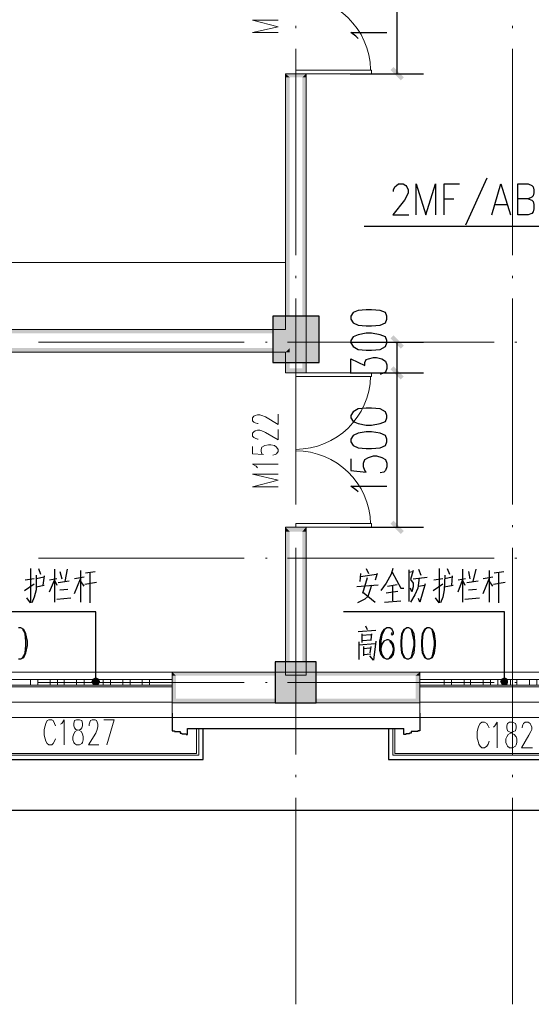
# Model space of a CAD drawing. Units: millimetres. Extents: x 175695 to 281507, y -39989 to 197610.
# Drawn here: x 192187 to 197147, y 153987 to 163532 of the extents above; entities that cross this region are included whole.
import ezdxf

# ---------------------------------------------------------------- set-up
doc = ezdxf.new("R2010")
doc.units = ezdxf.units.MM

msp = doc.modelspace()

# ---------------------------------------------------------------- hatches: boundary and pattern name
at = {"linetype": 'Continuous', "lineweight": 25}
for points in [[(195810.9, 163072.1), (195910.6, 162972.3), (195882.1, 162943.8), (195782.4, 163043.6)], [(194642.2, 160207.6), (194642.2, 160656.5), (195091.2, 160656.5), (195091.2, 160207.6)], [(195882.1, 160342.9), (195782.4, 160442.7), (195810.9, 160471.2), (195910.6, 160371.4)], [(195810.9, 160171.9), (195910.6, 160072.2), (195882.1, 160043.7), (195782.4, 160143.4)], [(195882.1, 160043.7), (195782.4, 160143.4), (195810.9, 160171.9), (195910.6, 160072.2)], [(195810.9, 158675.5), (195910.6, 158575.8), (195882.1, 158547.3), (195782.4, 158647)], [(194663.6, 156908.3), (194663.6, 157307.4), (195062.7, 157307.4), (195062.7, 156908.3)], [(192924.9, 157157.7), (192924.9, 157115), (192896.4, 157086.5), (192882.2, 157115), (192896.4, 157143.5)], [(192896.4, 157086.5), (192924.9, 157115), (192967.7, 157115), (192953.5, 157086.5), (192924.9, 157079.4)], [(192967.7, 157115), (192924.9, 157115), (192924.9, 157157.7), (192953.5, 157143.5)], [(196886.8, 157157.7), (196886.8, 157115), (196858.3, 157086.5), (196844.1, 157115), (196858.3, 157143.5)], [(196858.3, 157086.5), (196886.8, 157115), (196922.5, 157115), (196915.3, 157086.5), (196886.8, 157079.4)], [(196922.5, 157115), (196886.8, 157115), (196886.8, 157157.7), (196915.3, 157143.5)]]:
    msp.add_hatch(color=256, dxfattribs=at).paths.add_polyline_path(points)
at = {"linetype": 'Continuous', "lineweight": 18}
for points in [[(194806.1, 162972.3), (194763.4, 163008), (194962.9, 163008), (194927.3, 162972.3)], [(194763.4, 163008), (194806.1, 162972.3), (194763.4, 162972.3)], [(194763.4, 162972.3), (194806.1, 160528.2), (194806.1, 160492.6), (194763.4, 160528.2)], [(194763.4, 162972.3), (194806.1, 160528.2), (194806.1, 162972.3)], [(194962.9, 163008), (194962.9, 162972.3), (194927.3, 162972.3)], [(194927.3, 160407.1), (194927.3, 162972.3), (194962.9, 162972.3), (194962.9, 160407.1)], [(188022.5, 160492.6), (188065.2, 160528.2), (194763.4, 160528.2), (194806.1, 160492.6)], [(194927.3, 160407.1), (194962.9, 160150.5), (194962.9, 160107.8), (194927.3, 160150.5)], [(194927.3, 160407.1), (194962.9, 160150.5), (194962.9, 160407.1)], [(188065.2, 160307.3), (188022.5, 160350.1), (194806.1, 160350.1), (194763.4, 160307.3)], [(194806.1, 160350.1), (194806.1, 160307.3), (194763.4, 160307.3)], [(194763.4, 160307.3), (194806.1, 160150.5), (194763.4, 160107.8), (194763.4, 160150.5)], [(194763.4, 160307.3), (194806.1, 160150.5), (194806.1, 160307.3)], [(194763.4, 160107.8), (194806.1, 160150.5), (194927.3, 160150.5), (194962.9, 160107.8)], [(194806.1, 158568.6), (194763.4, 158611.4), (194962.9, 158611.4), (194927.3, 158568.6)], [(194763.4, 158611.4), (194806.1, 158568.6), (194763.4, 158568.6)], [(194763.4, 158568.6), (194806.1, 157214.8), (194763.4, 157179.1), (194763.4, 157214.8)], [(194763.4, 158568.6), (194806.1, 157214.8), (194806.1, 158568.6)], [(194962.9, 158611.4), (194962.9, 158568.6), (194927.3, 158568.6)], [(194927.3, 158568.6), (194962.9, 157214.8), (194962.9, 157179.1), (194927.3, 157214.8)], [(194927.3, 158568.6), (194962.9, 157214.8), (194962.9, 158568.6)], [(194763.4, 157179.1), (194806.1, 157214.8), (194927.3, 157214.8), (194962.9, 157179.1)]]:
    msp.add_hatch(color=256, dxfattribs=at).paths.add_polyline_path(points)
at = {"linetype": 'Continuous', "lineweight": 9}
for points in [[(193701.6, 157172), (193666, 157207.6), (196067.4, 157207.6), (196024.6, 157172)], [(193666, 157207.6), (193701.6, 157172), (193666, 157172)], [(196067.4, 157207.6), (196067.4, 157172), (196024.6, 157172)], [(193666, 157172), (193701.6, 156951.1), (193666, 156908.3), (193666, 156951.1)], [(193666, 157172), (193701.6, 156951.1), (193701.6, 157172)], [(196024.6, 157172), (196067.4, 156951.1), (196067.4, 156908.3), (196024.6, 156951.1)], [(196024.6, 157172), (196067.4, 156951.1), (196067.4, 157172)], [(193666, 156908.3), (193701.6, 156951.1), (196024.6, 156951.1), (196067.4, 156908.3)]]:
    msp.add_hatch(color=256, dxfattribs=at).paths.add_polyline_path(points)

# ---------------------------------------------------------------- linework, layer by layer
at = {"linetype": 'Continuous', "lineweight": 25}
for p, q in [((195846.5, 163008), (195846.5, 164511.5)), ((195390.4, 163008), (196103, 163008)), ((196715.8, 161996.1), (196509.2, 161540.1)), ((196302.5, 161796.6), (196395.2, 161796.6)), ((196794.2, 161739.6), (196908.2, 161739.6)), ((195390.4, 160407.1), (196103, 160407.1)), ((195846.5, 160107.8), (195846.5, 160407.1)), ((195390.4, 160107.8), (196103, 160107.8)), ((195390.4, 160107.8), (196103, 160107.8)), ((195846.5, 158611.4), (195846.5, 160107.8)), ((195390.4, 158611.4), (196103, 158611.4)), ((192369.1, 158212.4), (192390.5, 158155.3)), ((192525.9, 158205.2), (192525.9, 157884.6)), ((192575.8, 158183.9), (192597.2, 158112.6)), ((192647, 158205.2), (192625.7, 158084.1)), ((192775.3, 158191), (192775.3, 157884.6)), ((192825.2, 158169.6), (192917.8, 158183.9)), ((192867.9, 158169.6), (192867.9, 157877.4)), ((195490.2, 158162.5), (195483.1, 158084.1)), ((195547.2, 158212.4), (195568.6, 158162.5)), ((195654.1, 158162.5), (195632.7, 158098.3)), ((195960.5, 158198.1), (195960.5, 157891.7)), ((195960.5, 158176.7), (195996.1, 158183.9)), ((196053.1, 158205.2), (196074.5, 158148.2)), ((196331, 158212.4), (196352.4, 158155.3)), ((196480.7, 158205.2), (196480.7, 157884.6)), ((196537.7, 158183.9), (196551.9, 158112.6)), ((196608.9, 158205.2), (196580.4, 158084.1)), ((196737.2, 158191), (196737.2, 157884.6)), ((196787.1, 158169.6), (196879.7, 158183.9)), ((196829.8, 158169.6), (196829.8, 157877.4)), ((192326.4, 158112.6), (192240.9, 158098.3)), ((192426.2, 158126.8), (192347.8, 158112.6)), ((192426.2, 158141.1), (192411.9, 158048.5)), ((192547.3, 158112.6), (192476, 158098.3)), ((192561.5, 158077), (192668.4, 158091.2)), ((192810.9, 158126.8), (192718.3, 158112.6)), ((192718.3, 157970.1), (192775.3, 158112.6)), ((192810.9, 158041.3), (192775.3, 158091.2)), ((192932.1, 158077), (192818.1, 158055.6)), ((195490.2, 158134), (195647, 158155.3)), ((195554.3, 158119.7), (195511.6, 157970.1)), ((196003.2, 158112.6), (196138.6, 158126.8)), ((196288.3, 158112.6), (196202.8, 158098.3)), ((196380.9, 158126.8), (196309.7, 158112.6)), ((196380.9, 158141.1), (196373.8, 158048.5)), ((196509.2, 158112.6), (196437.9, 158098.3)), ((196523.4, 158077), (196630.3, 158091.2)), ((196772.8, 158126.8), (196680.2, 158112.6)), ((196680.2, 157970.1), (196737.2, 158112.6)), ((196772.8, 158041.3), (196737.2, 158091.2)), ((196894, 158077), (196779.9, 158055.6)), ((192233.8, 157998.6), (192326.4, 158062.7)), ((192347.8, 158034.2), (192426.2, 158048.5)), ((192575.8, 158005.7), (192654.2, 158012.8)), ((195661.2, 158048.5), (195454.6, 158034.2)), ((195511.6, 157984.3), (195632.7, 157884.6)), ((195739.6, 157977.2), (195853.6, 157991.5)), ((195753.8, 158041.3), (195846.5, 158055.6)), ((195803.7, 157898.8), (195803.7, 158048.5)), ((196053.1, 158041.3), (196110.1, 158048.5)), ((196195.6, 157998.6), (196288.3, 158062.7)), ((196302.5, 158034.2), (196388, 158048.5)), ((196537.7, 158005.7), (196616.1, 158012.8)), ((192547.3, 157913.1), (192682.7, 157927.3)), ((195725.3, 157884.6), (195882.1, 157898.8)), ((196017.5, 157955.8), (195974.7, 157884.6)), ((196502, 157913.1), (196644.6, 157927.3)), ((192924.9, 157791.9), (191371.6, 157791.9)), ((192924.9, 157115), (192924.9, 157791.9)), ((196886.8, 157791.9), (195326.3, 157791.9)), ((196886.8, 157115), (196886.8, 157791.9)), ((195468.8, 157599.5), (195639.8, 157613.8)), ((195540.1, 157656.5), (195554.3, 157620.9)), ((195475.9, 157499.8), (195475.9, 157328.8)), ((195504.4, 157578.2), (195504.4, 157492.7)), ((195504.4, 157563.9), (195590, 157571)), ((195504.4, 157514), (195597.1, 157521.2)), ((195597.1, 157578.2), (195590, 157521.2)), ((195475.9, 157471.3), (195632.7, 157485.5)), ((195518.7, 157457), (195518.7, 157364.4)), ((195518.7, 157435.7), (195582.8, 157442.8)), ((195590, 157457), (195582.8, 157392.9)), ((195518.7, 157378.6), (195590, 157385.8)), ((193815.7, 156658.9), (195910.6, 156658.9)), ((193758.7, 156609.1), (193758.7, 156616.2)), ((193758.7, 156609.1), (193801.4, 156609.1)), ((195967.6, 156609.1), (195932, 156609.1)), ((195967.6, 156609.1), (195967.6, 156616.2))]:
    msp.add_line(p, q, dxfattribs=at)
at = {"linetype": 'Continuous', "lineweight": 5}
for p, q in [((194863.1, 163471.1), (194863.1, 163449.7)), ((196965.2, 163471.1), (196965.2, 163449.7)), ((194863.1, 163250.2), (194863.1, 161247.9)), ((196965.2, 163250.2), (196965.2, 161247.9)), ((194863.1, 161048.4), (194863.1, 161027)), ((196965.2, 161048.4), (196965.2, 161027)), ((194863.1, 160827.5), (194863.1, 158832.3)), ((196965.2, 160827.5), (196965.2, 158832.3)), ((192369.1, 160407.1), (194364.3, 160407.1)), ((194571, 160407.1), (194585.2, 160407.1)), ((194784.8, 160407.1), (196787.1, 160407.1)), ((196986.6, 160407.1), (197008, 160407.1)), ((194863.1, 158632.8), (194863.1, 158611.4)), ((196965.2, 158632.8), (196965.2, 158611.4)), ((194863.1, 158411.9), (194863.1, 156409.5)), ((196965.2, 158411.9), (196965.2, 156409.5)), ((192369.1, 158312.1), (194364.3, 158312.1)), ((194571, 158312.1), (194585.2, 158312.1)), ((194784.8, 158312.1), (196787.1, 158312.1)), ((196986.6, 158312.1), (197008, 158312.1)), ((192369.1, 157107.9), (194364.3, 157107.9)), ((194571, 157107.9), (194585.2, 157107.9)), ((194784.8, 157107.9), (196787.1, 157107.9)), ((196986.6, 157107.9), (197008, 157107.9)), ((194863.1, 156210), (194863.1, 156188.7)), ((196965.2, 156210), (196965.2, 156188.7)), ((194863.1, 155989.1), (194863.1, 153986.8)), ((196965.2, 155989.1), (196965.2, 153986.8))]:
    msp.add_line(p, q, dxfattribs=at)
at = {"linetype": 'Continuous', "lineweight": 9}
for p, q in [((194863.1, 163043.6), (195597.1, 163043.6)), ((194763.4, 161176.6), (188065.2, 161176.6)), ((194863.1, 160107.8), (195597.1, 160107.8)), ((194863.1, 158647), (195597.1, 158647)), ((193666, 157207.6), (191863.2, 157207.6)), ((193666, 157207.6), (193666, 156765.8)), ((196067.4, 156765.8), (196067.4, 157207.6)), ((197863.1, 157207.6), (196067.4, 157207.6)), ((191863.2, 157065.1), (193666, 157065.1)), ((196067.4, 157065.1), (197863.1, 157065.1)), ((191863.2, 156915.5), (193666, 156915.5)), ((193666, 156765.8), (193666, 156908.3)), ((196067.4, 156915.5), (197863.1, 156915.5)), ((193666, 156765.8), (191863.2, 156765.8)), ((197863.1, 156765.8), (196067.4, 156765.8))]:
    msp.add_line(p, q, dxfattribs=at)
at = {"linetype": 'Continuous', "lineweight": 18}
for p, q in [((188065.2, 160528.2), (194763.4, 160528.2)), ((188065.2, 160307.3), (194763.4, 160307.3))]:
    msp.add_line(p, q, dxfattribs=at)
at = {"linetype": 'Continuous', "lineweight": 25}
for points in [[(186725.6, 167212.1), (186725.6, 155868), (201661, 155868)], [(195468.8, 163350), (195447.4, 163371.4), (195397.6, 163407), (195746.7, 163407)], [(197734.8, 162138.6), (197734.8, 161525.8), (195525.8, 161525.8)], [(195810.9, 161867.8), (195810.9, 161882.1), (195825.1, 161910.6), (195839.4, 161924.8), (195860.7, 161939.1), (195903.5, 161939.1), (195932, 161924.8), (195939.1, 161910.6), (195953.4, 161882.1), (195953.4, 161853.6), (195939.1, 161825.1), (195917.7, 161782.3), (195803.7, 161639.8), (195960.5, 161639.8)], [(196031.7, 161639.8), (196031.7, 161939.1), (196124.4, 161639.8), (196217, 161939.1), (196217, 161639.8)], [(196302.5, 161639.8), (196302.5, 161939.1), (196452.2, 161939.1)], [(196765.7, 161639.8), (196851.2, 161939.1), (196943.8, 161639.8)], [(197114.9, 161796.6), (197150.5, 161782.3), (197164.7, 161768.1), (197171.9, 161739.6), (197171.9, 161696.8), (197164.7, 161668.3), (197150.5, 161654.1), (197114.9, 161639.8), (197015.1, 161639.8), (197015.1, 161939.1), (197114.9, 161939.1), (197150.5, 161924.8), (197164.7, 161910.6), (197171.9, 161882.1), (197171.9, 161853.6), (197164.7, 161825.1), (197150.5, 161810.8), (197114.9, 161796.6), (197015.1, 161796.6)], [(195091.2, 160207.6), (195091.2, 160656.5), (194642.2, 160656.5), (194642.2, 160207.6), (195091.2, 160207.6)], [(195397.6, 160628), (195418.9, 160592.3), (195468.8, 160571), (195547.2, 160563.8), (195597.1, 160563.8), (195682.6, 160571), (195732.5, 160592.3), (195746.7, 160628), (195746.7, 160656.5), (195732.5, 160692.1), (195682.6, 160713.5), (195597.1, 160720.6), (195547.2, 160720.6), (195468.8, 160713.5), (195418.9, 160692.1), (195397.6, 160656.5), (195397.6, 160628)], [(195397.6, 160399.9), (195418.9, 160364.3), (195468.8, 160335.8), (195547.2, 160328.7), (195597.1, 160328.7), (195682.6, 160335.8), (195732.5, 160364.3), (195746.7, 160399.9), (195746.7, 160421.3), (195732.5, 160457), (195682.6, 160478.3), (195597.1, 160492.6), (195547.2, 160492.6), (195468.8, 160478.3), (195418.9, 160457), (195397.6, 160421.3), (195397.6, 160399.9)], [(195397.6, 160114.9), (195397.6, 160243.2), (195533, 160179), (195533, 160207.6), (195547.2, 160236.1), (195568.6, 160243.2), (195618.5, 160257.4), (195647, 160257.4), (195696.8, 160243.2), (195732.5, 160221.8), (195746.7, 160186.2), (195746.7, 160150.5), (195732.5, 160114.9), (195718.2, 160107.8), (195682.6, 160093.5)], [(195397.6, 159673.1), (195418.9, 159637.5), (195468.8, 159616.1), (195547.2, 159601.9), (195597.1, 159601.9), (195682.6, 159616.1), (195732.5, 159637.5), (195746.7, 159673.1), (195746.7, 159694.5), (195732.5, 159730.1), (195682.6, 159758.6), (195597.1, 159765.8), (195547.2, 159765.8), (195468.8, 159758.6), (195418.9, 159730.1), (195397.6, 159694.5), (195397.6, 159673.1)], [(195397.6, 159438), (195418.9, 159402.3), (195468.8, 159381), (195547.2, 159373.8), (195597.1, 159373.8), (195682.6, 159381), (195732.5, 159402.3), (195746.7, 159438), (195746.7, 159466.5), (195732.5, 159502.1), (195682.6, 159523.5), (195597.1, 159537.7), (195547.2, 159537.7), (195468.8, 159523.5), (195418.9, 159502.1), (195397.6, 159466.5), (195397.6, 159438)], [(195397.6, 159274.1), (195397.6, 159160.1), (195547.2, 159145.8), (195533, 159160.1), (195518.7, 159195.7), (195518.7, 159231.3), (195533, 159267), (195568.6, 159288.3), (195618.5, 159302.6), (195647, 159302.6), (195696.8, 159288.3), (195732.5, 159267), (195746.7, 159231.3), (195746.7, 159195.7), (195732.5, 159160.1), (195718.2, 159145.8), (195682.6, 159138.7)], [(195468.8, 158953.4), (195447.4, 158974.8), (195397.6, 159010.4), (195746.7, 159010.4)], [(192290.8, 158212.4), (192290.8, 157877.4), (192255.1, 157927.3)], [(195803.7, 158212.4), (195789.5, 158155.3), (195739.6, 158069.8), (195689.7, 157998.6)], [(195796.6, 158176.7), (195882.1, 158020), (195910.6, 158020)], [(196003.2, 158191), (195974.7, 158105.5), (196003.2, 158069.8), (196003.2, 158034.2), (195989, 157984.3), (195974.7, 158020)], [(196252.6, 158212.4), (196252.6, 157877.4), (196217, 157927.3)], [(192347.8, 158148.2), (192347.8, 158005.7), (192326.4, 157934.5), (192305, 157877.4)], [(192476, 157984.3), (192525.9, 158098.3), (192547.3, 158048.5)], [(196060.3, 158119.7), (196046, 158020), (196017.5, 157955.8)], [(196309.7, 158148.2), (196302.5, 158005.7), (196288.3, 157934.5), (196266.9, 157877.4)], [(196437.9, 157984.3), (196480.7, 158098.3), (196502, 158048.5)], [(195597.1, 158048.5), (195582.8, 157998.6), (195561.5, 157941.6), (195533, 157913.1), (195461.7, 157877.4)], [(196117.3, 158062.7), (196067.4, 157884.6), (196053.1, 157920.2)], [(192176.8, 157335.9), (192198.1, 157335.9), (192226.6, 157350.1), (192248, 157392.9), (192262.3, 157464.2), (192262.3, 157506.9), (192248, 157578.2), (192226.6, 157620.9), (192198.1, 157635.2), (192176.8, 157635.2)], [(192198.1, 157335.9), (192219.5, 157350.1), (192226.6, 157364.4), (192240.9, 157392.9), (192248, 157464.2), (192248, 157506.9), (192240.9, 157578.2), (192226.6, 157606.7), (192219.5, 157620.9)], [(195796.6, 157592.4), (195789.5, 157578.2), (195796.6, 157563.9), (195810.9, 157578.2), (195810.9, 157592.4), (195796.6, 157620.9), (195775.2, 157635.2), (195746.7, 157635.2), (195718.2, 157620.9), (195696.8, 157592.4), (195689.7, 157563.9), (195675.5, 157506.9), (195675.5, 157421.4), (195689.7, 157378.6), (195711.1, 157350.1), (195739.6, 157335.9), (195761, 157335.9), (195789.5, 157350.1), (195810.9, 157378.6), (195818, 157421.4), (195818, 157435.7), (195810.9, 157478.4), (195789.5, 157506.9), (195761, 157521.2), (195746.7, 157521.2), (195718.2, 157506.9), (195696.8, 157478.4), (195689.7, 157435.7)], [(195746.7, 157635.2), (195725.3, 157620.9), (195711.1, 157592.4), (195696.8, 157563.9), (195689.7, 157506.9), (195689.7, 157421.4), (195696.8, 157378.6), (195718.2, 157350.1), (195739.6, 157335.9)], [(195939.1, 157635.2), (195910.6, 157620.9), (195889.2, 157578.2), (195882.1, 157506.9), (195882.1, 157464.2), (195889.2, 157392.9), (195910.6, 157350.1), (195939.1, 157335.9), (195960.5, 157335.9), (195989, 157350.1), (196010.4, 157392.9), (196017.5, 157464.2), (196017.5, 157506.9), (196010.4, 157578.2), (195989, 157620.9), (195960.5, 157635.2), (195939.1, 157635.2), (195917.7, 157620.9), (195910.6, 157606.7), (195896.4, 157578.2), (195889.2, 157506.9), (195889.2, 157464.2), (195896.4, 157392.9), (195910.6, 157364.4), (195917.7, 157350.1), (195939.1, 157335.9)], [(195960.5, 157335.9), (195981.9, 157350.1), (195989, 157364.4), (195996.1, 157392.9), (196010.4, 157464.2), (196010.4, 157506.9), (195996.1, 157578.2), (195989, 157606.7), (195981.9, 157620.9)], [(196138.6, 157635.2), (196110.1, 157620.9), (196088.8, 157578.2), (196081.6, 157506.9), (196081.6, 157464.2), (196088.8, 157392.9), (196110.1, 157350.1), (196138.6, 157335.9), (196160, 157335.9), (196188.5, 157350.1), (196209.9, 157392.9), (196217, 157464.2), (196217, 157506.9), (196209.9, 157578.2), (196188.5, 157620.9), (196160, 157635.2), (196138.6, 157635.2), (196117.3, 157620.9), (196110.1, 157606.7), (196095.9, 157578.2), (196088.8, 157506.9), (196088.8, 157464.2), (196095.9, 157392.9), (196110.1, 157364.4), (196117.3, 157350.1), (196138.6, 157335.9)], [(196160, 157335.9), (196181.4, 157350.1), (196188.5, 157364.4), (196195.6, 157392.9), (196209.9, 157464.2), (196209.9, 157506.9), (196195.6, 157578.2), (196188.5, 157606.7), (196181.4, 157620.9)], [(195639.8, 157506.9), (195618.5, 157321.6), (195582.8, 157364.4)], [(195761, 157335.9), (195775.2, 157350.1), (195796.6, 157378.6), (195810.9, 157421.4), (195810.9, 157435.7), (195796.6, 157478.4), (195775.2, 157506.9)], [(195062.7, 156908.3), (195062.7, 157307.4), (194663.6, 157307.4), (194663.6, 156908.3), (195062.7, 156908.3)], [(193666, 156808.6), (193666, 156658.9), (193666, 156637.6), (193687.4, 156637.6), (193687.4, 156630.4), (193744.4, 156630.4), (193744.4, 156616.2), (193758.7, 156616.2)], [(196067.4, 156808.6), (196067.4, 156658.9), (196067.4, 156637.6), (196046, 156637.6), (196046, 156630.4), (195981.9, 156630.4), (195981.9, 156616.2), (195967.6, 156616.2)], [(191563.9, 156658.9), (191563.9, 156359.7), (193965.3, 156359.7), (193965.3, 156658.9)], [(193801.4, 156609.1), (193801.4, 156601.9), (193815.7, 156601.9), (193815.7, 156658.9)], [(195761, 156658.9), (195761, 156359.7), (198162.3, 156359.7), (198162.3, 156658.9)], [(195932, 156609.1), (195932, 156601.9), (195910.6, 156601.9), (195910.6, 156658.9)]]:
    msp.add_lwpolyline(points, dxfattribs=at)
at = {"linetype": 'Continuous', "lineweight": 9}
for points in [[(194692.1, 163407), (194442.7, 163407), (194692.1, 163464), (194442.7, 163528.1), (194692.1, 163528.1)], [(194863.1, 163043.6), (194863.1, 163008), (195597.1, 163008), (195597.1, 163043.6)], [(194863.1, 160107.8), (194863.1, 160072.2), (195597.1, 160072.2), (195597.1, 160107.8)], [(194499.7, 159616.1), (194492.6, 159616.1), (194471.2, 159623.2), (194457, 159630.4), (194442.7, 159644.6), (194442.7, 159673.1), (194457, 159687.4), (194471.2, 159694.5), (194492.6, 159701.6), (194514, 159701.6), (194535.4, 159694.5), (194571, 159680.2), (194692.1, 159609), (194692.1, 159708.8)], [(194499.7, 159466.5), (194492.6, 159466.5), (194471.2, 159473.6), (194457, 159480.7), (194442.7, 159495), (194442.7, 159523.5), (194457, 159537.7), (194471.2, 159544.9), (194492.6, 159552), (194514, 159552), (194535.4, 159544.9), (194571, 159530.6), (194692.1, 159459.4), (194692.1, 159559.1)], [(194442.7, 159395.2), (194442.7, 159324), (194549.6, 159316.8), (194535.4, 159324), (194528.2, 159345.3), (194528.2, 159366.7), (194535.4, 159388.1), (194563.9, 159402.3), (194599.5, 159409.5), (194620.9, 159409.5), (194656.5, 159402.3), (194677.9, 159388.1), (194692.1, 159366.7), (194692.1, 159345.3), (194677.9, 159324), (194663.6, 159316.8), (194642.2, 159309.7)], [(194492.6, 159188.6), (194478.3, 159202.8), (194442.7, 159224.2), (194692.1, 159224.2)], [(194692.1, 159003.3), (194442.7, 159003.3), (194692.1, 159067.4), (194442.7, 159124.4), (194692.1, 159124.4)], [(194863.1, 158647), (194863.1, 158611.4), (195597.1, 158611.4), (195597.1, 158647)], [(193666, 156765.8), (196067.4, 156765.8), (196067.4, 156908.3)], [(192533, 156687.5), (192525.9, 156708.8), (192511.7, 156737.3), (192497.4, 156744.5), (192468.9, 156744.5), (192454.7, 156737.3), (192440.4, 156708.8), (192433.3, 156687.5), (192426.2, 156651.8), (192426.2, 156594.8), (192433.3, 156559.2), (192440.4, 156537.8), (192454.7, 156516.4), (192468.9, 156502.2), (192497.4, 156502.2), (192511.7, 156516.4), (192525.9, 156537.8), (192533, 156559.2)], [(192582.9, 156701.7), (192597.2, 156708.8), (192618.5, 156744.5), (192618.5, 156502.2)], [(192739.7, 156744.5), (192718.3, 156737.3), (192711.2, 156708.8), (192711.2, 156687.5), (192718.3, 156666.1), (192732.6, 156651.8), (192761.1, 156644.7), (192782.4, 156630.4), (192796.7, 156609.1), (192803.8, 156580.6), (192803.8, 156552.1), (192796.7, 156523.6), (192789.6, 156516.4), (192768.2, 156502.2), (192739.7, 156502.2), (192718.3, 156516.4), (192711.2, 156523.6), (192704.1, 156552.1), (192704.1, 156580.6), (192711.2, 156609.1), (192725.4, 156630.4), (192746.8, 156644.7), (192775.3, 156651.8), (192789.6, 156666.1), (192796.7, 156687.5), (192796.7, 156708.8), (192789.6, 156737.3), (192768.2, 156744.5), (192739.7, 156744.5)], [(192860.8, 156687.5), (192860.8, 156701.7), (192867.9, 156723.1), (192875.1, 156737.3), (192889.3, 156744.5), (192917.8, 156744.5), (192932.1, 156737.3), (192939.2, 156723.1), (192946.3, 156701.7), (192946.3, 156680.3), (192939.2, 156651.8), (192924.9, 156616.2), (192853.7, 156502.2), (192953.5, 156502.2)], [(193003.3, 156744.5), (193103.1, 156744.5), (193031.8, 156502.2)], [(196737.2, 156666.1), (196730.1, 156687.5), (196715.8, 156708.8), (196694.4, 156723.1), (196665.9, 156723.1), (196651.7, 156708.8), (196637.4, 156687.5), (196630.3, 156666.1), (196623.2, 156630.4), (196623.2, 156566.3), (196630.3, 156537.8), (196637.4, 156509.3), (196651.7, 156487.9), (196665.9, 156473.7), (196694.4, 156473.7), (196715.8, 156487.9), (196730.1, 156509.3), (196737.2, 156537.8)], [(196779.9, 156673.2), (196794.2, 156687.5), (196815.6, 156723.1), (196815.6, 156473.7)], [(196936.7, 156723.1), (196915.3, 156708.8), (196908.2, 156687.5), (196908.2, 156666.1), (196915.3, 156637.6), (196929.6, 156630.4), (196958.1, 156616.2), (196979.5, 156601.9), (197000.8, 156580.6), (197008, 156559.2), (197008, 156523.6), (197000.8, 156502.2), (196993.7, 156487.9), (196965.2, 156473.7), (196936.7, 156473.7), (196915.3, 156487.9), (196908.2, 156502.2), (196901.1, 156523.6), (196901.1, 156559.2), (196908.2, 156580.6), (196922.5, 156601.9), (196943.8, 156616.2), (196972.3, 156630.4), (196993.7, 156637.6), (197000.8, 156666.1), (197000.8, 156687.5), (196993.7, 156708.8), (196965.2, 156723.1), (196936.7, 156723.1)], [(197057.8, 156666.1), (197057.8, 156673.2), (197065, 156694.6), (197072.1, 156708.8), (197086.4, 156723.1), (197114.9, 156723.1), (197136.2, 156708.8), (197143.4, 156694.6), (197150.5, 156673.2), (197150.5, 156651.8), (197143.4, 156630.4), (197122, 156594.8), (197050.7, 156473.7), (197157.6, 156473.7)]]:
    msp.add_lwpolyline(points, dxfattribs=at)
at = {"linetype": 'Continuous', "lineweight": 18}
for points in [[(194962.9, 160407.1), (194962.9, 163008), (194763.4, 163008), (194763.4, 160528.2)], [(194763.4, 160307.3), (194763.4, 160107.8), (194962.9, 160107.8), (194962.9, 160407.1)], [(194962.9, 157179.1), (194962.9, 158611.4), (194763.4, 158611.4), (194763.4, 157179.1), (194962.9, 157179.1)], [(196067.4, 157207.6), (193666, 157207.6), (193666, 156908.3), (196067.4, 156908.3), (196067.4, 157207.6)], [(191863.2, 157136.4), (193666, 157136.4), (193666, 157079.4), (191863.2, 157079.4), (191863.2, 157136.4)], [(192290.8, 157136.4), (192362, 157136.4), (192362, 157079.4), (192290.8, 157079.4), (192290.8, 157136.4)], [(192483.2, 157136.4), (192554.4, 157136.4), (192554.4, 157079.4), (192483.2, 157079.4), (192483.2, 157136.4)], [(192554.4, 157136.4), (192618.5, 157136.4), (192618.5, 157079.4), (192554.4, 157079.4), (192554.4, 157136.4)], [(192739.7, 157136.4), (192810.9, 157136.4), (192810.9, 157079.4), (192739.7, 157079.4), (192739.7, 157136.4)], [(192932.1, 157136.4), (192996.2, 157136.4), (192996.2, 157079.4), (192932.1, 157079.4), (192932.1, 157136.4)], [(192996.2, 157136.4), (193067.5, 157136.4), (193067.5, 157079.4), (192996.2, 157079.4), (192996.2, 157136.4)], [(193188.6, 157136.4), (193259.9, 157136.4), (193259.9, 157079.4), (193188.6, 157079.4), (193188.6, 157136.4)], [(193373.9, 157136.4), (193445.1, 157136.4), (193445.1, 157079.4), (193373.9, 157079.4), (193373.9, 157136.4)], [(196067.4, 157136.4), (197863.1, 157136.4), (197863.1, 157079.4), (196067.4, 157079.4), (196067.4, 157136.4)], [(196302.5, 157136.4), (196373.8, 157136.4), (196373.8, 157079.4), (196302.5, 157079.4), (196302.5, 157136.4)], [(196494.9, 157136.4), (196559, 157136.4), (196559, 157079.4), (196494.9, 157079.4), (196494.9, 157136.4)], [(196680.2, 157136.4), (196751.4, 157136.4), (196751.4, 157079.4), (196680.2, 157079.4), (196680.2, 157136.4)], [(196751.4, 157136.4), (196822.7, 157136.4), (196822.7, 157079.4), (196751.4, 157079.4), (196751.4, 157136.4)], [(196943.8, 157136.4), (197008, 157136.4), (197008, 157079.4), (196943.8, 157079.4), (196943.8, 157136.4)], [(197129.1, 157136.4), (197200.4, 157136.4), (197200.4, 157079.4), (197129.1, 157079.4), (197129.1, 157136.4)], [(191606.7, 156658.9), (191606.7, 156402.4), (193922.5, 156402.4), (193922.5, 156658.9)], [(191620.9, 156658.9), (191620.9, 156416.7), (193901.2, 156416.7), (193901.2, 156658.9)], [(195803.7, 156658.9), (195803.7, 156402.4), (198126.7, 156402.4), (198126.7, 156658.9)], [(195825.1, 156658.9), (195825.1, 156416.7), (198105.3, 156416.7), (198105.3, 156658.9)]]:
    msp.add_lwpolyline(points, dxfattribs=at)
at = {"linetype": 'Continuous', "lineweight": 13}
for centre, start, end in [((194863.1, 163029.3), 1.46667, 90), ((194863.1, 160093.5), 270.00549, 358.53882), ((194863.1, 158625.6), 1.46667, 90)]:
    msp.add_arc(centre, 726.8, start, end, dxfattribs=at)

doc.saveas('drawing.dxf')
